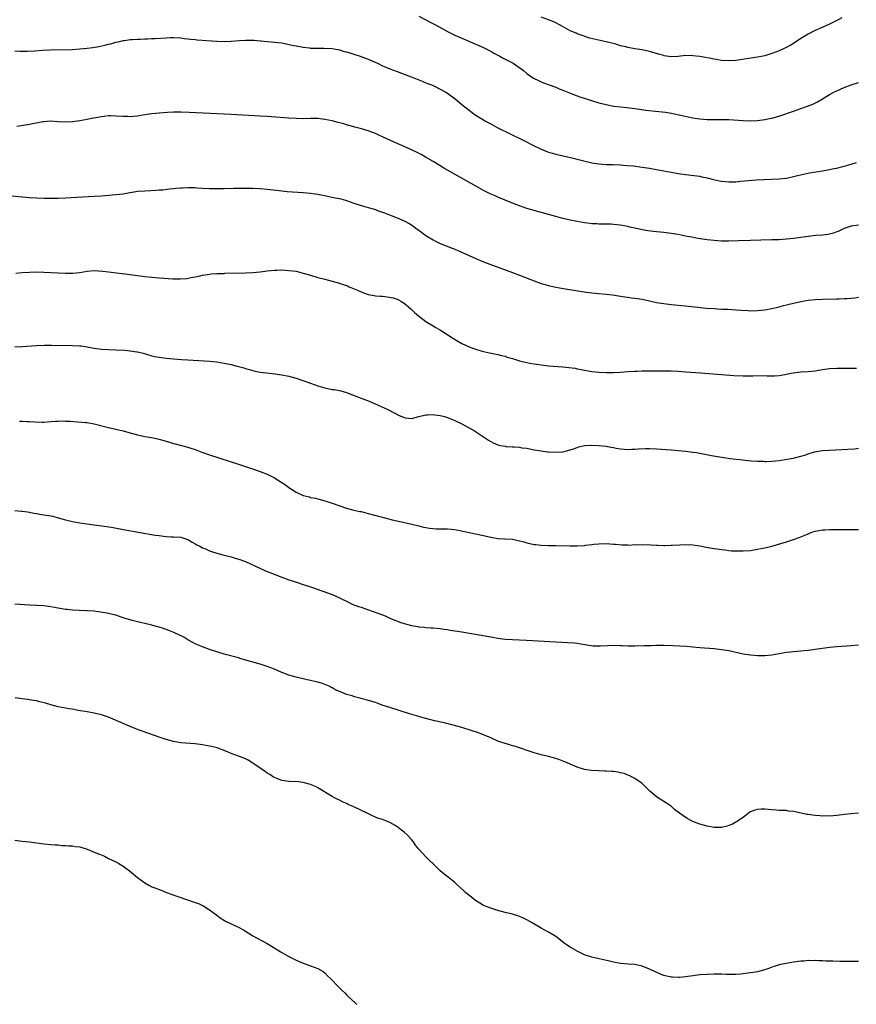
# Model space of a CAD drawing. Units: inches. Extents: x 2574000 to 2577000, y 1506000 to 1509000.
# Drawn here: x 2574688 to 2574920, y 1506552 to 1506825 of the extents above; entities that cross this region are included whole.
import ezdxf

# ---------------------------------------------------------------- set-up
doc = ezdxf.new("R2010")
doc.units = ezdxf.units.IN
doc.header["$MEASUREMENT"] = 0
doc.layers.add('LD25741506_10ft', color=110, linetype='Continuous')

msp = doc.modelspace()

# ---------------------------------------------------------------- linework, layer by layer
at = {"layer": 'LD25741506_10ft'}
for points, elevation in [([(2574799, 1506826.08), (2574802.37, 1506824.37), (2574803.68, 1506823.68), (2574807, 1506821.87), (2574809, 1506820.85), (2574811, 1506819.95), (2574815, 1506818.25), (2574816.34, 1506817.66), (2574817.7, 1506817), (2574818.55, 1506816.55), (2574819, 1506816.34), (2574819.85, 1506815.85), (2574821, 1506815.29), (2574821.54, 1506815), (2574822.45, 1506814.45), (2574823, 1506814.18), (2574825.17, 1506813), (2574827.45, 1506811.45), (2574828.08, 1506811), (2574829, 1506810.19), (2574829.68, 1506809.68), (2574830.88, 1506808.88), (2574832.19, 1506808.19), (2574833, 1506807.87), (2574833.6, 1506807.6), (2574837, 1506806.36), (2574837.97, 1506805.97), (2574839, 1506805.59), (2574842.24, 1506804.24), (2574843.7, 1506803.7), (2574845.21, 1506803.21), (2574849, 1506802.08), (2574851, 1506801.56), (2574853, 1506801.16), (2574855, 1506800.92), (2574856.75, 1506800.75), (2574859, 1506800.47), (2574860.27, 1506800.27), (2574862.05, 1506800.05), (2574865.66, 1506799.66), (2574867.43, 1506799.43), (2574869.15, 1506799.15), (2574870.83, 1506798.83), (2574875, 1506797.92), (2574877, 1506797.57), (2574879, 1506797.4), (2574881, 1506797.4), (2574883, 1506797.42), (2574885, 1506797.37), (2574889, 1506797.1), (2574891, 1506797.06), (2574893, 1506797.17), (2574895, 1506797.43), (2574896.33, 1506797.67), (2574897, 1506797.83), (2574897.94, 1506798.06), (2574899.49, 1506798.51), (2574903, 1506799.72), (2574905, 1506800.43), (2574906.87, 1506801.13), (2574908.29, 1506801.71), (2574909.64, 1506802.36), (2574910.73, 1506803), (2574913, 1506804.37), (2574914.16, 1506805), (2574915, 1506805.41), (2574917, 1506806.26), (2574918.95, 1506807), (2574921, 1506807.65)], 10100), ([(2574916.35, 1506825.65), (2574915, 1506824.87), (2574913, 1506823.85), (2574911.08, 1506823), (2574909, 1506822.13), (2574908.27, 1506821.73), (2574907, 1506821.12), (2574905, 1506819.87), (2574903.28, 1506818.72), (2574902.03, 1506817.97), (2574900.72, 1506817.28), (2574899, 1506816.49), (2574897, 1506815.7), (2574895, 1506815.09), (2574893, 1506814.67), (2574887, 1506813.78), (2574885, 1506813.65), (2574883, 1506813.8), (2574881, 1506814.13), (2574879.61, 1506814.39), (2574878.59, 1506814.59), (2574877, 1506814.87), (2574875, 1506815.12), (2574873, 1506815.15), (2574871, 1506814.94), (2574869, 1506814.84), (2574867.11, 1506815.11), (2574867, 1506815.13), (2574865.54, 1506815.54), (2574863, 1506816.29), (2574861, 1506816.74), (2574859, 1506817.06), (2574857, 1506817.4), (2574856.45, 1506817.55), (2574855, 1506817.89), (2574853.73, 1506818.27), (2574851.01, 1506818.99), (2574847.68, 1506819.68), (2574846.09, 1506820.09), (2574844.59, 1506820.59), (2574843, 1506821.19), (2574842.64, 1506821.36), (2574841, 1506822.06), (2574839.1, 1506823.1), (2574837, 1506824.26), (2574836.5, 1506824.5), (2574835, 1506825.09), (2574833, 1506825.81)], 10090), ([(2574687, 1506816.45), (2574688.36, 1506816.36), (2574689, 1506816.38), (2574690.36, 1506816.36), (2574692.48, 1506816.48), (2574694.64, 1506816.64), (2574696.75, 1506816.75), (2574702.88, 1506816.88), (2574705, 1506817), (2574707, 1506817.2), (2574708.59, 1506817.41), (2574710.29, 1506817.71), (2574711.94, 1506818.06), (2574713, 1506818.33), (2574713.56, 1506818.44), (2574715, 1506818.84), (2574715.75, 1506819), (2574717, 1506819.33), (2574717.36, 1506819.36), (2574719, 1506819.59), (2574719.58, 1506819.58), (2574721, 1506819.7), (2574721.7, 1506819.7), (2574723, 1506819.81), (2574723.82, 1506819.82), (2574725, 1506819.9), (2574725.93, 1506819.93), (2574729, 1506820.08), (2574730.13, 1506820.13), (2574731, 1506820.14), (2574733, 1506820.05), (2574733.92, 1506819.92), (2574735, 1506819.82), (2574735.7, 1506819.7), (2574737, 1506819.59), (2574737.53, 1506819.53), (2574743, 1506819.19), (2574745, 1506819.09), (2574747, 1506819.14), (2574749.34, 1506819.34), (2574751, 1506819.44), (2574751.45, 1506819.45), (2574753, 1506819.39), (2574753.38, 1506819.38), (2574755, 1506819.21), (2574755.2, 1506819.2), (2574757.04, 1506819.04), (2574759, 1506818.91), (2574761, 1506818.65), (2574763.92, 1506818.08), (2574765, 1506817.85), (2574767, 1506817.49), (2574768.71, 1506817.29), (2574769, 1506817.24), (2574770.8, 1506817.2), (2574771, 1506817.18), (2574772.78, 1506817.22), (2574775, 1506817.09), (2574777, 1506816.71), (2574778.32, 1506816.32), (2574779, 1506816.16), (2574779.87, 1506815.87), (2574781, 1506815.55), (2574782.78, 1506815), (2574785, 1506814.17), (2574787.57, 1506813), (2574789, 1506812.3), (2574789.93, 1506811.93), (2574791, 1506811.47), (2574793, 1506810.7), (2574796.62, 1506809.38), (2574797.62, 1506809), (2574799, 1506808.45), (2574800.01, 1506808.02), (2574801, 1506807.63), (2574801.43, 1506807.43), (2574802.53, 1506807), (2574803.38, 1506806.62), (2574805, 1506805.84), (2574806.52, 1506805), (2574807, 1506804.71), (2574809.13, 1506803.13), (2574811, 1506801.59), (2574813, 1506799.97), (2574814.29, 1506799), (2574814.71, 1506798.71), (2574817, 1506797.29), (2574817.49, 1506797), (2574819, 1506796.18), (2574821, 1506795.15), (2574827.81, 1506791.81), (2574831, 1506790.13), (2574833, 1506789.14), (2574834.55, 1506788.55), (2574835, 1506788.39), (2574836.08, 1506788.08), (2574837, 1506787.83), (2574841.1, 1506786.9), (2574843, 1506786.45), (2574847, 1506785.44), (2574849, 1506785.08), (2574851, 1506784.95), (2574852.92, 1506784.92), (2574854.85, 1506784.85), (2574856.7, 1506784.7), (2574858.52, 1506784.52), (2574861, 1506784.22), (2574863, 1506783.93), (2574865, 1506783.58), (2574869, 1506782.77), (2574871, 1506782.42), (2574873, 1506782.13), (2574877, 1506781.65), (2574877.54, 1506781.54), (2574879, 1506781.27), (2574880.79, 1506780.79), (2574882.41, 1506780.41), (2574883, 1506780.3), (2574885, 1506780.1), (2574886.15, 1506780.15), (2574887, 1506780.16), (2574888.31, 1506780.31), (2574890.51, 1506780.51), (2574892.66, 1506780.66), (2574894.75, 1506780.75), (2574897, 1506780.82), (2574899, 1506780.92), (2574901, 1506781.17), (2574903, 1506781.61), (2574904.11, 1506781.89), (2574905.73, 1506782.27), (2574907.41, 1506782.59), (2574911, 1506783.19), (2574913, 1506783.55), (2574913.71, 1506783.71), (2574915, 1506783.95), (2574916.28, 1506784.28), (2574917, 1506784.44), (2574918.98, 1506785.02), (2574920.48, 1506785.52)], 10110), ([(2574921, 1506768.06), (2574919, 1506767.78), (2574917, 1506767.13), (2574915.54, 1506766.46), (2574915, 1506766.23), (2574914.09, 1506765.91), (2574913, 1506765.59), (2574912.5, 1506765.5), (2574911, 1506765.31), (2574909.19, 1506765.19), (2574907, 1506764.98), (2574905, 1506764.71), (2574903, 1506764.42), (2574901, 1506764.2), (2574899, 1506764.07), (2574897, 1506763.99), (2574893.91, 1506763.91), (2574891, 1506763.85), (2574887.75, 1506763.75), (2574885, 1506763.69), (2574883, 1506763.7), (2574881, 1506763.81), (2574879, 1506764.03), (2574876.42, 1506764.42), (2574874.73, 1506764.73), (2574873.52, 1506765), (2574871, 1506765.52), (2574869, 1506765.83), (2574867, 1506766.05), (2574865, 1506766.23), (2574862.56, 1506766.56), (2574861, 1506766.85), (2574860.23, 1506767), (2574857.57, 1506767.57), (2574857, 1506767.71), (2574855, 1506768.1), (2574853, 1506768.33), (2574852.35, 1506768.35), (2574851, 1506768.36), (2574850.39, 1506768.39), (2574849, 1506768.36), (2574848.43, 1506768.43), (2574847, 1506768.51), (2574846.58, 1506768.58), (2574845, 1506768.79), (2574843, 1506769.14), (2574841, 1506769.52), (2574840.32, 1506769.69), (2574839, 1506769.96), (2574837.67, 1506770.33), (2574837, 1506770.48), (2574835, 1506771.07), (2574831.93, 1506771.93), (2574831, 1506772.16), (2574830.37, 1506772.37), (2574829, 1506772.75), (2574827, 1506773.47), (2574826.24, 1506773.76), (2574825, 1506774.25), (2574821, 1506775.9), (2574820.21, 1506776.21), (2574818.83, 1506776.83), (2574817, 1506777.74), (2574815, 1506778.81), (2574807.62, 1506783), (2574805.96, 1506783.96), (2574804.71, 1506784.71), (2574803, 1506785.77), (2574800.93, 1506787), (2574799.7, 1506787.7), (2574798.38, 1506788.38), (2574797.04, 1506789.04), (2574795, 1506789.94), (2574793, 1506790.78), (2574789, 1506792.65), (2574788.16, 1506793), (2574787, 1506793.52), (2574786.15, 1506793.85), (2574785, 1506794.25), (2574783.18, 1506794.82), (2574781.32, 1506795.32), (2574781, 1506795.42), (2574779, 1506795.97), (2574778.22, 1506796.22), (2574776.63, 1506796.63), (2574775, 1506797.05), (2574773, 1506797.45), (2574771, 1506797.67), (2574769, 1506797.69), (2574767, 1506797.64), (2574765, 1506797.67), (2574763, 1506797.79), (2574757, 1506798.25), (2574755, 1506798.38), (2574747, 1506798.8), (2574735.36, 1506799.36), (2574733, 1506799.43), (2574731, 1506799.43), (2574729.35, 1506799.35), (2574727, 1506799.18), (2574725, 1506798.97), (2574723, 1506798.69), (2574721, 1506798.37), (2574719.76, 1506798.24), (2574719, 1506798.18), (2574718.21, 1506798.21), (2574717, 1506798.22), (2574715, 1506798.36), (2574713.61, 1506798.39), (2574713, 1506798.39), (2574711.72, 1506798.28), (2574711, 1506798.19), (2574710, 1506798), (2574708.27, 1506797.73), (2574707, 1506797.46), (2574705, 1506797.08), (2574703, 1506796.78), (2574701, 1506796.66), (2574699, 1506796.77), (2574696.91, 1506796.91), (2574695, 1506796.78), (2574694.76, 1506796.76), (2574693, 1506796.42), (2574692.3, 1506796.3), (2574691, 1506796.04), (2574687.49, 1506795.49)], 10120), ([(2574685, 1506776.32), (2574691, 1506775.78), (2574693, 1506775.65), (2574695, 1506775.57), (2574697, 1506775.55), (2574699, 1506775.58), (2574701, 1506775.65), (2574709, 1506776.13), (2574711, 1506776.28), (2574715, 1506776.61), (2574717, 1506776.83), (2574718.86, 1506777.14), (2574719, 1506777.17), (2574720.58, 1506777.42), (2574721, 1506777.5), (2574723, 1506777.66), (2574726.2, 1506777.8), (2574727, 1506777.88), (2574728.06, 1506777.94), (2574729.84, 1506778.16), (2574731, 1506778.26), (2574731.63, 1506778.37), (2574733, 1506778.44), (2574733.5, 1506778.5), (2574735, 1506778.53), (2574737, 1506778.52), (2574737.52, 1506778.48), (2574739, 1506778.41), (2574741, 1506778.28), (2574743, 1506778.23), (2574745, 1506778.26), (2574747.67, 1506778.33), (2574749.64, 1506778.36), (2574753, 1506778.35), (2574755, 1506778.28), (2574757, 1506778.1), (2574760.3, 1506777.7), (2574762.52, 1506777.48), (2574767, 1506777.14), (2574769, 1506776.96), (2574771, 1506776.69), (2574772.42, 1506776.42), (2574773, 1506776.33), (2574774.09, 1506776.09), (2574775, 1506775.91), (2574777.37, 1506775.37), (2574778.68, 1506775), (2574779, 1506774.9), (2574781, 1506774.2), (2574783, 1506773.55), (2574784.98, 1506773.02), (2574787, 1506772.42), (2574788.02, 1506772.02), (2574789, 1506771.7), (2574789.49, 1506771.49), (2574790.89, 1506771), (2574793, 1506770.18), (2574795, 1506769.33), (2574796.5, 1506768.5), (2574797, 1506768.18), (2574798.61, 1506767), (2574799, 1506766.73), (2574801, 1506765.27), (2574801.4, 1506765), (2574803, 1506764.02), (2574803.67, 1506763.67), (2574805, 1506763.02), (2574808.27, 1506761.73), (2574809, 1506761.46), (2574810.72, 1506760.72), (2574813, 1506759.64), (2574814.83, 1506758.83), (2574817, 1506757.96), (2574825, 1506754.96), (2574827, 1506754.2), (2574831, 1506752.65), (2574833, 1506751.93), (2574833.71, 1506751.71), (2574835, 1506751.33), (2574837, 1506750.9), (2574838.63, 1506750.63), (2574844.29, 1506749.71), (2574845.53, 1506749.53), (2574847, 1506749.31), (2574848.89, 1506749.11), (2574850.97, 1506748.97), (2574852.79, 1506748.79), (2574855, 1506748.43), (2574856.2, 1506748.2), (2574857, 1506748.12), (2574857.96, 1506747.96), (2574859, 1506747.84), (2574859.72, 1506747.72), (2574861, 1506747.53), (2574863, 1506747.12), (2574865, 1506746.69), (2574867, 1506746.35), (2574869, 1506746.13), (2574873, 1506745.74), (2574878.88, 1506745.12), (2574881, 1506744.94), (2574883, 1506744.83), (2574884.78, 1506744.78), (2574887, 1506744.65), (2574888.51, 1506744.51), (2574890.4, 1506744.4), (2574891, 1506744.38), (2574893, 1506744.39), (2574895, 1506744.58), (2574897, 1506744.94), (2574898.64, 1506745.36), (2574899, 1506745.44), (2574900.22, 1506745.78), (2574901, 1506745.97), (2574901.81, 1506746.19), (2574905, 1506746.95), (2574907, 1506747.31), (2574909, 1506747.5), (2574911, 1506747.57), (2574915, 1506747.65), (2574915.68, 1506747.68), (2574917, 1506747.71), (2574917.78, 1506747.78), (2574919, 1506747.84), (2574919.98, 1506747.98), (2574921, 1506748.08)], 10130), ([(2574687.24, 1506754.76), (2574689, 1506754.94), (2574691.08, 1506755.08), (2574693.11, 1506755.11), (2574695, 1506755.06), (2574701, 1506754.8), (2574703, 1506754.81), (2574705.01, 1506755.01), (2574707, 1506755.33), (2574709, 1506755.5), (2574711.37, 1506755.37), (2574713, 1506755.15), (2574719, 1506754.42), (2574723, 1506753.88), (2574725, 1506753.64), (2574727, 1506753.46), (2574730.79, 1506753.21), (2574732.81, 1506753.19), (2574734.65, 1506753.35), (2574736.35, 1506753.65), (2574737, 1506753.81), (2574738.01, 1506753.99), (2574739, 1506754.23), (2574739.67, 1506754.33), (2574741, 1506754.54), (2574741.41, 1506754.59), (2574743, 1506754.67), (2574743.29, 1506754.71), (2574745, 1506754.73), (2574745.24, 1506754.76), (2574751, 1506754.89), (2574753, 1506754.98), (2574755, 1506755.18), (2574757, 1506755.44), (2574759, 1506755.64), (2574759.64, 1506755.64), (2574761, 1506755.68), (2574763, 1506755.56), (2574765, 1506755.3), (2574766.29, 1506755), (2574767, 1506754.82), (2574769, 1506754.21), (2574771, 1506753.61), (2574773, 1506753.08), (2574775, 1506752.6), (2574777, 1506752.04), (2574777.77, 1506751.77), (2574779.23, 1506751.23), (2574779.72, 1506751), (2574782.03, 1506750.03), (2574783, 1506749.58), (2574785, 1506748.88), (2574786.61, 1506748.61), (2574787, 1506748.53), (2574788.43, 1506748.43), (2574789, 1506748.36), (2574790.24, 1506748.24), (2574791.91, 1506747.91), (2574793, 1506747.55), (2574793.38, 1506747.38), (2574794.08, 1506747), (2574795, 1506746.47), (2574796.85, 1506744.85), (2574797, 1506744.73), (2574797.84, 1506743.84), (2574798.92, 1506742.92), (2574801, 1506741.33), (2574803, 1506740.13), (2574803.75, 1506739.75), (2574805.01, 1506739.01), (2574808.64, 1506736.64), (2574809.9, 1506735.9), (2574811, 1506735.31), (2574813, 1506734.38), (2574815, 1506733.63), (2574817, 1506733.05), (2574818.67, 1506732.67), (2574821, 1506732.2), (2574821.96, 1506731.96), (2574823, 1506731.73), (2574823.52, 1506731.52), (2574825, 1506731.1), (2574825.27, 1506731), (2574827, 1506730.46), (2574827.68, 1506730.32), (2574829, 1506729.96), (2574829.79, 1506729.79), (2574831, 1506729.59), (2574833, 1506729.31), (2574835, 1506729.08), (2574839, 1506728.78), (2574840.63, 1506728.63), (2574842.4, 1506728.4), (2574843, 1506728.27), (2574844.09, 1506728.09), (2574845, 1506727.89), (2574847, 1506727.54), (2574849, 1506727.33), (2574851, 1506727.24), (2574853, 1506727.25), (2574855, 1506727.35), (2574857, 1506727.5), (2574859, 1506727.63), (2574859.64, 1506727.64), (2574861, 1506727.69), (2574861.69, 1506727.69), (2574863, 1506727.72), (2574865, 1506727.73), (2574867, 1506727.72), (2574869, 1506727.68), (2574871, 1506727.58), (2574873, 1506727.45), (2574877.13, 1506727.13), (2574883, 1506726.64), (2574886.39, 1506726.39), (2574889, 1506726.32), (2574891, 1506726.33), (2574891.68, 1506726.32), (2574894.37, 1506726.37), (2574895.68, 1506726.32), (2574897.66, 1506726.34), (2574899, 1506726.41), (2574899.53, 1506726.47), (2574901, 1506726.72), (2574902.25, 1506727), (2574903, 1506727.14), (2574905, 1506727.38), (2574907, 1506727.47), (2574909, 1506727.67), (2574911, 1506728.02), (2574913, 1506728.3), (2574915, 1506728.42), (2574917, 1506728.45), (2574920.46, 1506728.46)], 10140), ([(2574687, 1506734.36), (2574689, 1506734.41), (2574693, 1506734.74), (2574695.17, 1506734.83), (2574697.15, 1506734.85), (2574703, 1506734.76), (2574705, 1506734.67), (2574705.4, 1506734.6), (2574707, 1506734.37), (2574709, 1506733.97), (2574711, 1506733.71), (2574713, 1506733.59), (2574715, 1506733.51), (2574717.38, 1506733.38), (2574719, 1506733.24), (2574720.85, 1506733), (2574721, 1506732.98), (2574722.58, 1506732.58), (2574725, 1506731.87), (2574725.71, 1506731.71), (2574727, 1506731.44), (2574729, 1506731.18), (2574731.02, 1506730.98), (2574733.18, 1506730.82), (2574735, 1506730.72), (2574739.5, 1506730.5), (2574741, 1506730.39), (2574743, 1506730.19), (2574743.98, 1506730.02), (2574745, 1506729.86), (2574746.49, 1506729.51), (2574747, 1506729.41), (2574748.62, 1506729), (2574750.49, 1506728.49), (2574751, 1506728.33), (2574752.06, 1506728.06), (2574753, 1506727.75), (2574753.63, 1506727.63), (2574755, 1506727.3), (2574759.17, 1506726.83), (2574761, 1506726.55), (2574763, 1506726.18), (2574765, 1506725.65), (2574766.89, 1506725), (2574769, 1506724.24), (2574771, 1506723.55), (2574773, 1506722.95), (2574775, 1506722.55), (2574775.52, 1506722.48), (2574777, 1506722.21), (2574778.08, 1506721.92), (2574779, 1506721.64), (2574780.64, 1506721), (2574783, 1506720.14), (2574785.25, 1506719.25), (2574789.45, 1506717.45), (2574790.44, 1506717), (2574790.81, 1506716.81), (2574793.4, 1506715.4), (2574795, 1506714.7), (2574795.32, 1506714.68), (2574797, 1506714.49), (2574797.4, 1506714.6), (2574799, 1506714.98), (2574801, 1506715.5), (2574801.48, 1506715.48), (2574803, 1506715.61), (2574803.51, 1506715.51), (2574805, 1506715.32), (2574806.12, 1506715), (2574807, 1506714.72), (2574809, 1506713.89), (2574810.95, 1506713), (2574814.52, 1506711), (2574817, 1506709.34), (2574817.54, 1506709), (2574818.41, 1506708.41), (2574819, 1506708.07), (2574819.7, 1506707.7), (2574821, 1506707.16), (2574821.72, 1506707), (2574823, 1506706.76), (2574823.27, 1506706.73), (2574825, 1506706.63), (2574825.44, 1506706.56), (2574827, 1506706.49), (2574827.63, 1506706.37), (2574829, 1506706.19), (2574831, 1506705.79), (2574832.41, 1506705.59), (2574833, 1506705.45), (2574834.76, 1506705.24), (2574835, 1506705.19), (2574837, 1506705.08), (2574839, 1506705.25), (2574841, 1506705.77), (2574841.91, 1506706.09), (2574843, 1506706.45), (2574843.43, 1506706.57), (2574845, 1506706.93), (2574847, 1506707.08), (2574849, 1506707), (2574851, 1506706.76), (2574851.31, 1506706.69), (2574853, 1506706.4), (2574853.76, 1506706.24), (2574855, 1506706.01), (2574857, 1506705.83), (2574858.08, 1506705.92), (2574859, 1506705.94), (2574859.94, 1506706.06), (2574861.87, 1506706.13), (2574863, 1506706.11), (2574865, 1506706.01), (2574869, 1506705.73), (2574871, 1506705.58), (2574873, 1506705.41), (2574875, 1506705.17), (2574876.02, 1506705), (2574877, 1506704.83), (2574880.18, 1506704.18), (2574881.88, 1506703.88), (2574883.62, 1506703.62), (2574885.39, 1506703.39), (2574888.81, 1506703), (2574891.24, 1506702.76), (2574893, 1506702.65), (2574894.62, 1506702.62), (2574895, 1506702.58), (2574895.43, 1506702.57), (2574897, 1506702.6), (2574899, 1506702.8), (2574901.16, 1506703.16), (2574903, 1506703.49), (2574903.63, 1506703.63), (2574905, 1506703.98), (2574906.43, 1506704.43), (2574907, 1506704.63), (2574908.81, 1506705.19), (2574910.5, 1506705.5), (2574911, 1506705.56), (2574913, 1506705.7), (2574918.04, 1506705.96), (2574919.91, 1506706.09), (2574921, 1506706.2)], 10150), ([(2574688.26, 1506713.74), (2574689, 1506713.73), (2574690.35, 1506713.65), (2574691, 1506713.63), (2574692.49, 1506713.51), (2574694.55, 1506713.45), (2574695, 1506713.44), (2574697, 1506713.59), (2574698.28, 1506713.72), (2574699, 1506713.77), (2574700.21, 1506713.79), (2574701, 1506713.77), (2574702.29, 1506713.71), (2574704.45, 1506713.55), (2574706.65, 1506713.35), (2574707, 1506713.32), (2574709, 1506712.99), (2574713, 1506711.98), (2574717.05, 1506711.05), (2574718.62, 1506710.62), (2574721, 1506709.91), (2574723, 1506709.44), (2574724.84, 1506709.16), (2574727, 1506708.73), (2574729.89, 1506707.89), (2574731, 1506707.54), (2574731.44, 1506707.44), (2574735, 1506706.5), (2574735.77, 1506706.23), (2574737, 1506705.83), (2574738.86, 1506705.14), (2574741, 1506704.4), (2574749, 1506701.79), (2574752.59, 1506700.59), (2574755, 1506699.75), (2574757, 1506698.99), (2574759, 1506698), (2574760.84, 1506696.84), (2574762.02, 1506696.02), (2574763, 1506695.31), (2574765, 1506694.03), (2574767, 1506693.13), (2574768.69, 1506692.69), (2574769, 1506692.58), (2574770.34, 1506692.34), (2574771, 1506692.15), (2574771.93, 1506691.93), (2574773, 1506691.63), (2574775.04, 1506691), (2574779, 1506689.63), (2574781, 1506689.05), (2574782.68, 1506688.68), (2574783, 1506688.62), (2574784.3, 1506688.3), (2574785, 1506688.14), (2574787.49, 1506687.49), (2574789, 1506687.06), (2574791.61, 1506686.39), (2574794.23, 1506685.77), (2574797.14, 1506685.14), (2574799, 1506684.7), (2574800.36, 1506684.36), (2574801, 1506684.22), (2574802.04, 1506684.04), (2574803, 1506683.92), (2574803.88, 1506683.88), (2574805.84, 1506683.84), (2574807, 1506683.84), (2574809, 1506683.63), (2574812.16, 1506683), (2574813, 1506682.8), (2574817, 1506681.97), (2574819, 1506681.53), (2574821, 1506681.21), (2574822.9, 1506681.1), (2574825, 1506680.95), (2574827, 1506680.54), (2574828.21, 1506680.21), (2574829, 1506679.97), (2574831, 1506679.53), (2574831.47, 1506679.47), (2574833, 1506679.32), (2574835, 1506679.24), (2574837, 1506679.19), (2574841, 1506679.14), (2574843, 1506679.15), (2574845, 1506679.26), (2574845.3, 1506679.3), (2574847, 1506679.48), (2574847.57, 1506679.57), (2574849, 1506679.73), (2574851, 1506679.81), (2574853, 1506679.64), (2574853.56, 1506679.56), (2574855.37, 1506679.37), (2574857, 1506679.37), (2574857.36, 1506679.36), (2574859, 1506679.47), (2574859.46, 1506679.46), (2574861, 1506679.51), (2574863.42, 1506679.42), (2574865, 1506679.32), (2574865.32, 1506679.32), (2574867, 1506679.25), (2574867.27, 1506679.27), (2574869, 1506679.28), (2574869.31, 1506679.31), (2574871.44, 1506679.44), (2574873, 1506679.5), (2574875, 1506679.38), (2574877, 1506679.1), (2574878.76, 1506678.76), (2574879.31, 1506678.69), (2574881, 1506678.37), (2574881.69, 1506678.31), (2574883, 1506678.09), (2574883.99, 1506678.01), (2574885, 1506677.87), (2574885.79, 1506677.79), (2574887, 1506677.73), (2574888.27, 1506677.73), (2574889, 1506677.71), (2574891, 1506677.87), (2574893, 1506678.17), (2574895, 1506678.58), (2574897, 1506679.09), (2574901, 1506680.27), (2574903, 1506680.91), (2574904.54, 1506681.46), (2574905.96, 1506682.04), (2574907, 1506682.51), (2574907.37, 1506682.63), (2574908.32, 1506683), (2574909, 1506683.23), (2574911, 1506683.58), (2574911.62, 1506683.62), (2574913, 1506683.67), (2574915.63, 1506683.63), (2574917.63, 1506683.63), (2574919, 1506683.66), (2574921, 1506683.64)], 10160), ([(2574687, 1506688.95), (2574688.79, 1506688.79), (2574689, 1506688.79), (2574690.53, 1506688.53), (2574691, 1506688.48), (2574692.24, 1506688.24), (2574693, 1506688.07), (2574693.95, 1506687.95), (2574695, 1506687.76), (2574695.69, 1506687.69), (2574697, 1506687.48), (2574697.39, 1506687.39), (2574698.74, 1506687), (2574699, 1506686.94), (2574701, 1506686.34), (2574703, 1506685.86), (2574705, 1506685.54), (2574709, 1506685), (2574712.49, 1506684.49), (2574714.21, 1506684.21), (2574717.61, 1506683.61), (2574725.86, 1506682.14), (2574727, 1506681.96), (2574728.2, 1506681.8), (2574729, 1506681.74), (2574730.34, 1506681.66), (2574731, 1506681.67), (2574733, 1506681.52), (2574735, 1506680.89), (2574736.13, 1506680.13), (2574737, 1506679.72), (2574737.42, 1506679.42), (2574738.27, 1506679), (2574739, 1506678.62), (2574739.64, 1506678.36), (2574741, 1506677.73), (2574741.53, 1506677.53), (2574743, 1506677.1), (2574744.64, 1506676.64), (2574745, 1506676.58), (2574746.24, 1506676.24), (2574747, 1506676.07), (2574747.84, 1506675.84), (2574749.38, 1506675.38), (2574750.45, 1506675), (2574751, 1506674.77), (2574754.91, 1506672.91), (2574756.28, 1506672.28), (2574757, 1506672.01), (2574757.71, 1506671.71), (2574761, 1506670.43), (2574763, 1506669.73), (2574765.08, 1506669.08), (2574767, 1506668.45), (2574769, 1506667.77), (2574769.55, 1506667.55), (2574775, 1506665.6), (2574777, 1506664.75), (2574779.5, 1506663.5), (2574780.54, 1506663), (2574781, 1506662.8), (2574782.33, 1506662.33), (2574783, 1506662.08), (2574786.13, 1506661), (2574788.24, 1506660.24), (2574789.68, 1506659.68), (2574791.22, 1506659), (2574794.09, 1506657.91), (2574795, 1506657.61), (2574796.98, 1506657.02), (2574798.76, 1506656.76), (2574799, 1506656.68), (2574800.58, 1506656.58), (2574801, 1506656.51), (2574802.43, 1506656.43), (2574803, 1506656.38), (2574805, 1506656.17), (2574806.01, 1506656.01), (2574807, 1506655.9), (2574807.77, 1506655.77), (2574809, 1506655.59), (2574811, 1506655.26), (2574819, 1506653.85), (2574821, 1506653.52), (2574823, 1506653.28), (2574825, 1506653.14), (2574828.95, 1506652.95), (2574837, 1506652.5), (2574840.35, 1506652.35), (2574842.21, 1506652.21), (2574843, 1506652.12), (2574843.98, 1506651.98), (2574845.67, 1506651.67), (2574847.43, 1506651.43), (2574849.39, 1506651.39), (2574851.5, 1506651.5), (2574853.54, 1506651.54), (2574855, 1506651.45), (2574855.47, 1506651.47), (2574857, 1506651.38), (2574857.4, 1506651.4), (2574859, 1506651.39), (2574861.45, 1506651.45), (2574863, 1506651.53), (2574863.52, 1506651.52), (2574865, 1506651.57), (2574867, 1506651.57), (2574869.53, 1506651.53), (2574871.44, 1506651.44), (2574873.28, 1506651.28), (2574875, 1506651.09), (2574877, 1506650.9), (2574881, 1506650.64), (2574883, 1506650.42), (2574885, 1506650.07), (2574889, 1506649.21), (2574891, 1506648.89), (2574893, 1506648.72), (2574895, 1506648.73), (2574897, 1506648.94), (2574901, 1506649.63), (2574902.24, 1506649.76), (2574903, 1506649.85), (2574905, 1506649.99), (2574905.91, 1506650.09), (2574907, 1506650.17), (2574907.72, 1506650.28), (2574909, 1506650.43), (2574913, 1506650.98), (2574915, 1506651.21), (2574919, 1506651.52), (2574921, 1506651.71)], 10170), ([(2574921, 1506604.96), (2574919, 1506604.78), (2574917, 1506604.56), (2574916.48, 1506604.48), (2574915, 1506604.31), (2574913, 1506604.14), (2574912.19, 1506604.19), (2574911, 1506604.17), (2574910.26, 1506604.26), (2574909, 1506604.32), (2574907, 1506604.58), (2574906.64, 1506604.64), (2574905.09, 1506605), (2574903, 1506605.45), (2574901.57, 1506605.57), (2574901, 1506605.67), (2574900.28, 1506605.72), (2574899, 1506605.71), (2574898.2, 1506605.8), (2574897, 1506605.86), (2574896, 1506606), (2574895, 1506606.1), (2574894.04, 1506606.04), (2574893, 1506606.01), (2574892.21, 1506605.79), (2574891, 1506605.31), (2574890.8, 1506605.2), (2574890.47, 1506605), (2574889, 1506603.8), (2574887.85, 1506603), (2574887.37, 1506602.63), (2574887, 1506602.45), (2574886.07, 1506601.93), (2574885, 1506601.54), (2574884.59, 1506601.41), (2574882.99, 1506601.01), (2574881, 1506601.01), (2574879, 1506601.37), (2574877, 1506601.89), (2574875.55, 1506602.45), (2574875, 1506602.64), (2574873.47, 1506603.47), (2574872.28, 1506604.28), (2574871.36, 1506605), (2574869.99, 1506605.99), (2574869, 1506606.87), (2574868.82, 1506607), (2574867.71, 1506607.71), (2574867, 1506608.22), (2574865, 1506609.49), (2574863.09, 1506611.09), (2574862.1, 1506612.1), (2574861, 1506613.17), (2574860.47, 1506613.53), (2574859, 1506614.58), (2574858.26, 1506615), (2574857.42, 1506615.42), (2574857, 1506615.53), (2574855.96, 1506615.96), (2574855, 1506616.15), (2574854.34, 1506616.34), (2574853, 1506616.5), (2574852.56, 1506616.56), (2574851, 1506616.63), (2574850.65, 1506616.65), (2574849, 1506616.67), (2574846.82, 1506616.82), (2574845.63, 1506617), (2574845, 1506617.11), (2574843, 1506617.72), (2574841, 1506618.54), (2574839.98, 1506619), (2574839.29, 1506619.29), (2574837.83, 1506619.83), (2574837, 1506620.12), (2574835, 1506620.68), (2574833, 1506621.17), (2574831, 1506621.75), (2574825.55, 1506623.54), (2574825, 1506623.69), (2574824.02, 1506624.02), (2574823, 1506624.29), (2574821, 1506624.99), (2574819, 1506625.85), (2574817, 1506626.73), (2574815.35, 1506627.35), (2574813.85, 1506627.85), (2574811, 1506628.72), (2574808.61, 1506629.39), (2574806.04, 1506630.04), (2574803.36, 1506630.63), (2574801, 1506631.23), (2574799.63, 1506631.63), (2574799, 1506631.79), (2574796.49, 1506632.49), (2574791, 1506634.25), (2574789.13, 1506634.87), (2574787.48, 1506635.48), (2574787, 1506635.63), (2574785.98, 1506635.98), (2574784.42, 1506636.42), (2574781.24, 1506637.24), (2574780.52, 1506637.48), (2574779, 1506637.93), (2574777.49, 1506638.52), (2574777, 1506638.68), (2574776.31, 1506639), (2574775.44, 1506639.44), (2574775, 1506639.7), (2574774.16, 1506640.16), (2574772.78, 1506640.78), (2574772.04, 1506641), (2574771, 1506641.33), (2574770.6, 1506641.4), (2574769, 1506641.78), (2574768.02, 1506641.98), (2574765.39, 1506642.61), (2574765, 1506642.7), (2574763, 1506643.3), (2574761, 1506644.04), (2574759, 1506644.89), (2574757, 1506645.66), (2574755, 1506646.28), (2574751.31, 1506647.31), (2574749.77, 1506647.77), (2574749, 1506648.02), (2574745, 1506649.12), (2574743, 1506649.73), (2574741, 1506650.39), (2574739, 1506651.1), (2574737.69, 1506651.69), (2574737, 1506651.96), (2574736.35, 1506652.35), (2574735, 1506653.09), (2574733.83, 1506653.83), (2574731.1, 1506655.1), (2574729.67, 1506655.67), (2574728.18, 1506656.18), (2574727, 1506656.58), (2574726.66, 1506656.66), (2574725, 1506657.16), (2574723, 1506657.61), (2574722.18, 1506657.82), (2574721, 1506658.04), (2574719.56, 1506658.44), (2574719, 1506658.57), (2574717.55, 1506659), (2574717, 1506659.2), (2574715, 1506659.86), (2574714.09, 1506660.09), (2574713, 1506660.36), (2574712.47, 1506660.47), (2574710.76, 1506660.76), (2574708.99, 1506660.99), (2574707, 1506661.13), (2574704.8, 1506661.2), (2574703, 1506661.29), (2574701.48, 1506661.48), (2574701, 1506661.49), (2574700.44, 1506661.56), (2574697.98, 1506662.02), (2574697, 1506662.22), (2574695, 1506662.52), (2574693, 1506662.61), (2574691, 1506662.65), (2574687, 1506662.96)], 10180), ([(2574921, 1506563.79), (2574917.84, 1506563.84), (2574915.85, 1506563.85), (2574913.87, 1506563.87), (2574911.93, 1506563.93), (2574911, 1506564), (2574910, 1506564), (2574909, 1506564.08), (2574908.03, 1506564.03), (2574907, 1506564.07), (2574905.95, 1506563.95), (2574905, 1506563.93), (2574903.74, 1506563.74), (2574903, 1506563.65), (2574899.47, 1506563), (2574899, 1506562.89), (2574897.58, 1506562.42), (2574897, 1506562.26), (2574896.11, 1506561.89), (2574894.61, 1506561.39), (2574893, 1506560.98), (2574891, 1506560.66), (2574889, 1506560.39), (2574888.32, 1506560.32), (2574887, 1506560.22), (2574886.19, 1506560.19), (2574885, 1506560.2), (2574884.2, 1506560.2), (2574883, 1506560.26), (2574881, 1506560.27), (2574879, 1506560.21), (2574877, 1506560.09), (2574875, 1506559.86), (2574873, 1506559.55), (2574871.39, 1506559.39), (2574871, 1506559.34), (2574869.44, 1506559.44), (2574869, 1506559.45), (2574867, 1506559.93), (2574866.22, 1506560.22), (2574864.83, 1506560.83), (2574863, 1506561.71), (2574861, 1506562.52), (2574859, 1506562.95), (2574857.08, 1506563.08), (2574855, 1506563.26), (2574853, 1506563.62), (2574851.9, 1506563.9), (2574847, 1506565.01), (2574845, 1506565.69), (2574843, 1506566.67), (2574841, 1506567.84), (2574840.29, 1506568.29), (2574839.29, 1506569), (2574837, 1506570.71), (2574836.56, 1506571), (2574835, 1506571.97), (2574833, 1506573.09), (2574830.52, 1506574.52), (2574829, 1506575.41), (2574827.89, 1506575.89), (2574827, 1506576.32), (2574826.47, 1506576.47), (2574825, 1506576.94), (2574823, 1506577.42), (2574821, 1506577.97), (2574819, 1506578.6), (2574817, 1506579.39), (2574816, 1506580), (2574815, 1506580.56), (2574814.4, 1506581), (2574813.63, 1506581.63), (2574813, 1506582.1), (2574811.94, 1506583), (2574811.47, 1506583.47), (2574809.77, 1506585), (2574809, 1506585.74), (2574807.21, 1506587.21), (2574806.07, 1506588.07), (2574804.93, 1506589), (2574803, 1506590.87), (2574801.93, 1506591.93), (2574801, 1506592.9), (2574799.02, 1506595.02), (2574798.12, 1506596.12), (2574797.53, 1506597), (2574797, 1506597.63), (2574795.78, 1506599), (2574795, 1506599.67), (2574794.23, 1506600.23), (2574793.33, 1506601), (2574793, 1506601.22), (2574792.47, 1506601.53), (2574791, 1506602.34), (2574789, 1506603.19), (2574787.61, 1506603.61), (2574787, 1506603.9), (2574786.19, 1506604.19), (2574784.67, 1506605), (2574781, 1506606.7), (2574779.4, 1506607.4), (2574779, 1506607.62), (2574778.04, 1506608.04), (2574777, 1506608.55), (2574776.02, 1506609), (2574775, 1506609.56), (2574771, 1506611.97), (2574770.34, 1506612.34), (2574769, 1506612.96), (2574767, 1506613.47), (2574765.63, 1506613.63), (2574763, 1506613.76), (2574761, 1506614.07), (2574759, 1506614.83), (2574758.72, 1506615), (2574757.68, 1506615.68), (2574757, 1506616.08), (2574756.47, 1506616.47), (2574755, 1506617.45), (2574753, 1506618.87), (2574751.67, 1506619.67), (2574751, 1506620.01), (2574750.31, 1506620.31), (2574749, 1506620.81), (2574747, 1506621.53), (2574746.14, 1506621.86), (2574745, 1506622.33), (2574743.07, 1506623.07), (2574741.49, 1506623.49), (2574741, 1506623.6), (2574739, 1506623.96), (2574737, 1506624.22), (2574733, 1506624.51), (2574731, 1506624.85), (2574729, 1506625.39), (2574728.4, 1506625.6), (2574727, 1506626.07), (2574721, 1506628.22), (2574719, 1506629.01), (2574717, 1506629.83), (2574713, 1506631.58), (2574711, 1506632.27), (2574709, 1506632.71), (2574707, 1506633.04), (2574704.5, 1506633.5), (2574703, 1506633.8), (2574702.05, 1506633.95), (2574699, 1506634.49), (2574697, 1506635.02), (2574695.51, 1506635.51), (2574693.9, 1506635.9), (2574693, 1506636.09), (2574692.2, 1506636.2), (2574691, 1506636.43), (2574690.47, 1506636.47), (2574689, 1506636.73), (2574687.08, 1506637)], 10190), ([(2574687, 1506597.51), (2574689, 1506597.2), (2574691, 1506597), (2574695, 1506596.5), (2574697, 1506596.32), (2574698.2, 1506596.2), (2574699, 1506596.15), (2574700.02, 1506596.02), (2574701, 1506596), (2574701.89, 1506595.89), (2574703, 1506595.87), (2574703.74, 1506595.74), (2574705, 1506595.6), (2574707, 1506594.99), (2574709, 1506594.18), (2574710.43, 1506593.57), (2574711.83, 1506593), (2574713, 1506592.44), (2574713.95, 1506591.95), (2574715, 1506591.49), (2574715.87, 1506591), (2574717, 1506590.3), (2574717.74, 1506589.74), (2574718.76, 1506589), (2574721, 1506587.15), (2574723, 1506585.64), (2574724.11, 1506585), (2574725, 1506584.53), (2574726.13, 1506584.13), (2574727, 1506583.76), (2574727.58, 1506583.58), (2574729.04, 1506583), (2574732.16, 1506581.84), (2574734.58, 1506581), (2574737, 1506580.22), (2574737.88, 1506579.88), (2574739, 1506579.38), (2574739.25, 1506579.25), (2574739.66, 1506579), (2574741, 1506578.17), (2574743, 1506576.63), (2574743.95, 1506575.95), (2574745.15, 1506575.15), (2574745.42, 1506575), (2574748.38, 1506573.62), (2574749.21, 1506573.21), (2574750.48, 1506572.48), (2574751.74, 1506571.74), (2574753, 1506570.96), (2574757, 1506568.84), (2574761, 1506566.31), (2574763, 1506565.2), (2574765, 1506564.22), (2574767, 1506563.36), (2574767.25, 1506563.25), (2574769, 1506562.64), (2574771, 1506561.9), (2574772.52, 1506561), (2574773, 1506560.65), (2574773.79, 1506559.79), (2574774.64, 1506559), (2574774.8, 1506558.8), (2574776.57, 1506557), (2574776.77, 1506556.77), (2574777, 1506556.55), (2574777.74, 1506555.74), (2574778.59, 1506555), (2574779, 1506554.57), (2574780.83, 1506552.83), (2574781, 1506552.7), (2574781.87, 1506551.87)], 10200)]:
    msp.add_lwpolyline(points, dxfattribs=dict(at, elevation=elevation))

doc.saveas('drawing.dxf')
